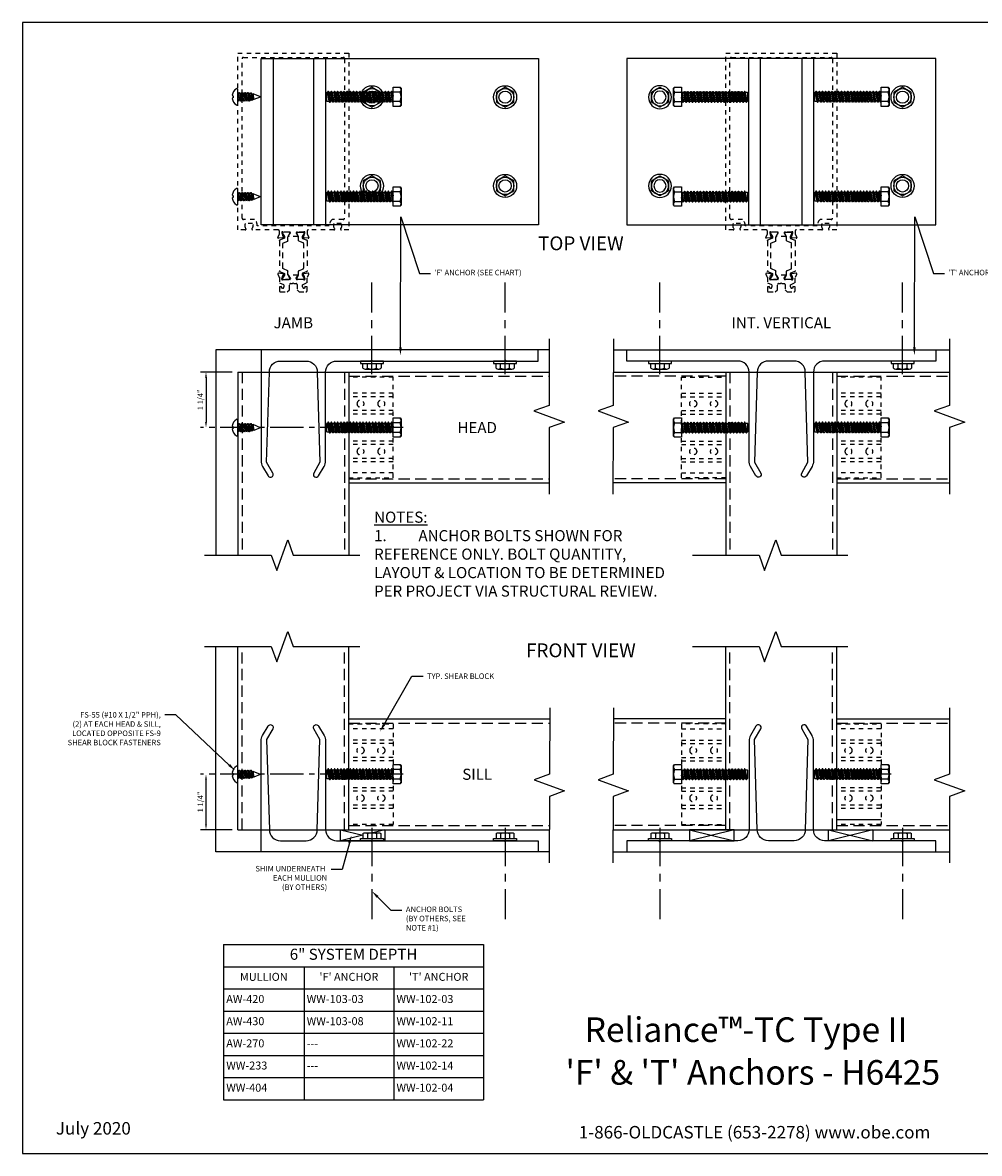
# Model space of a CAD drawing. Units: inches. Extents: x -16.5 to 16.5, y 0 to 25.5.
# Drawn here: x -16.5 to 5.1, y 0 to 25.5 of the extents above; entities that cross this region are included whole.
import ezdxf
from ezdxf import colors
from ezdxf.entities.mleader import LeaderData, LeaderLine
from ezdxf.enums import TextEntityAlignment as Align
from ezdxf.math import Vec2, Vec3

# ---------------------------------------------------------------- set-up
doc = ezdxf.new("R2010")
doc.units = ezdxf.units.IN
doc.header["$MEASUREMENT"] = 0
for name, pattern in [('CENTER', [2, 1.25, -0.25, 0.25, -0.25]), ('CENTER2', [1.125, 0.75, -0.125, 0.125, -0.125]), ('HIDDEN', [0.375, 0.25, -0.125]), ('HIDDEN2', [0.1875, 0.125, -0.0625])]:
    doc.linetypes.add(name, pattern=pattern)
for name, color, linetype in [('Anchoring', 7, 'Continuous'), ('Dimension', 3, 'Continuous'), ('Extrusion', 1, 'Continuous'), ('Fastener', 7, 'Continuous'), ('Misc', 7, 'Continuous'), ('Tag', 7, 'Continuous'), ('Text', 6, 'Continuous'), ('Thermal', 2, 'Continuous')]:
    doc.layers.add(name, color=color, linetype=linetype)
doc.styles.get("Standard").update_dxf_attribs({"font": 'arial.ttf'})
doc.dimstyles.new('FULL', dxfattribs={"dimtxt": 0.125, "dimasz": 0.125, "dimexe": 0.125, "dimexo": 0.125, "dimgap": 0.0625, "dimtad": 1, "dimdec": 4, "dimzin": 3, "dimdsep": 46, "dimlunit": 4, "dimtxsty": 'Standard', "dimcen": 0.125, "dimclrd": 256, "dimclre": 256, "dimclrt": 256, "dimadec": 0, "dimazin": 0, "dimtfac": 1, "dimtdec": 4, "dimtofl": 0, "dimtmove": 0, "dimatfit": 3, "dimfxl": 0, "dimfrac": 2, "dimtolj": 1, "dimtzin": 3, "dimarcsym": 0})

# ---------------------------------------------------------------- blocks, each defined once
blk = doc.blocks.new('Web_Detail_Title_Block')
at = {"layer": 'defpoints'}
blk.add_lwpolyline([(-5.5, 0), (5.5, 0), (5.5, 8.5), (-5.5, 8.5)], close=True, dxfattribs=at)
at = {"layer": 'Tag', "insert": (0, 0.112), "char_height": 0.094, "attachment_point": 8}
blk.add_mtext_dynamic_manual_height_columns('1-866-OLDCASTLE (653-2278) www.obe.com', width=2.879054, gutter_width=0.625, heights=[0.1233], dxfattribs=at)
at = {"layer": 'Tag'}
for tag, p, height in [('SYSTEM_001', (-0.4283, 0.8374), 0.185), ('DET_NAME_NO_001', (-1.067, 0.4835), 0.185), ('DETNO_TITLE_001', (3.872, 0.1308), 0.094)]:
    blk.add_attdef(tag, p, '', height=height, dxfattribs=at)
blk.add_attdef('DATE', text='', height=0.094, dxfattribs=at).set_placement((-5.25, 0.112), align=Align.BOTTOM_LEFT)
blk = doc.blocks.new('aw100')
at = {"linetype": 'ByBlock', "ltscale": 0.5}
blk.add_lwpolyline([(-0.23, 0.282, 0.213422), (-0.239, 0.278, -0.6885), (-0.26, 0.286), (-0.26, 0.292, -0.065543), (-0.259, 0.296), (-0.239, 0.371, -0.267949), (-0.23, 0.38), (-0.226, 0.381, 0.57735), (-0.222, 0.394), (-0.237, 0.408, 0.176327), (-0.244, 0.412), (-0.337, 0.42, 0.548619), (-0.349, 0.404), (-0.329, 0.349, 0.235715), (-0.322, 0.341, -0.330009), (-0.313, 0.33), (-0.313, 0.209), (-0.21, 0.158), (-0.21, 0.113, -0.414214), (-0.241, 0.082), (-0.263, 0.082), (-0.263, 0.12), (-0.313, 0.113), (-0.313, 0.031, 0.414214), (-0.282, 0), (-0.135, 0), (-0.084, 0.05), (-0.084, 0.167, -0.414214), (-0.064, 0.187), (-0.016, 0.187), (0, 0.203), (0.016, 0.187), (0.065, 0.187, -0.414214), (0.085, 0.167), (0.085, 0.05), (0.135, 0), (0.282, 0, 0.414214), (0.313, 0.031), (0.313, 0.113), (0.263, 0.12), (0.263, 0.082), (0.241, 0.082, -0.414214), (0.21, 0.113), (0.21, 0.158), (0.313, 0.209), (0.313, 0.33, -0.329682), (0.322, 0.341, 0.235404), (0.329, 0.349), (0.349, 0.404, 0.548619), (0.337, 0.42), (0.244, 0.412, 0.176327), (0.237, 0.408), (0.222, 0.394, 0.57735), (0.226, 0.381), (0.23, 0.38, -0.267949), (0.239, 0.371), (0.259, 0.296, -0.065543), (0.26, 0.292), (0.26, 0.286, -0.6885), (0.239, 0.278, 0.213422), (0.23, 0.282), (0.078, 0.282, -0.414214), (0.067, 0.294), (0.067, 0.303, -0.137872), (0.068, 0.309), (0.105, 0.369, 0.585524), (0.098, 0.381), (-0.098, 0.381, 0.585524), (-0.105, 0.369), (-0.068, 0.309, -0.137872), (-0.067, 0.303), (-0.067, 0.294, -0.414214), (-0.078, 0.282)], format="xyb", close=True, dxfattribs=at)
blk = doc.blocks.new('27mm_271900')
at = {"linetype": 'ByBlock'}
blk.add_lwpolyline([(0.075, 0.255), (0.075, 0.808, 0.305731), (0.062, 0.826), (-0.034, 0.866, -0.305731), (-0.039, 0.873), (-0.039, 0.957, 0.131652), (-0.042, 0.967), (-0.082, 1.035, -0.131652), (-0.083, 1.039), (-0.083, 1.047, -0.414214), (-0.067, 1.063), (0.067, 1.063, -0.414214), (0.083, 1.047), (0.083, 1.039, -0.131652), (0.082, 1.035), (0.042, 0.967, 0.131652), (0.039, 0.957), (0.039, 0.942, 0.305731), (0.052, 0.924), (0.149, 0.885, -0.305731), (0.154, 0.878), (0.154, 0.185, -0.305731), (0.149, 0.178), (0.052, 0.139, 0.305731), (0.039, 0.121), (0.039, 0.106, 0.131652), (0.042, 0.096), (0.082, 0.028, -0.131652), (0.083, 0.024), (0.083, 0.016, -0.414214), (0.067, 0), (-0.067, 0, -0.414214), (-0.083, 0.016), (-0.083, 0.024, -0.131652), (-0.082, 0.028), (-0.042, 0.096, 0.131652), (-0.039, 0.106), (-0.039, 0.19, -0.305731), (-0.034, 0.197), (0.062, 0.237, 0.305731)], format="xyb", close=True, dxfattribs=at)
blk = doc.blocks.new('aw151')
at = {"linetype": 'ByBlock', "ltscale": 0.75}
for points in [[(1.07, 1.43, 0.325097), (1.082, 1.54), (0.918, 1.54, 0.325097), (0.93, 1.43, -0.650508), (0.917, 1.4), (0.344, 1.4, 0.414214), (0.313, 1.369), (0.313, 1.301, 0.330145), (0.322, 1.29, -0.235845), (0.329, 1.283), (0.349, 1.227, -0.548619), (0.337, 1.211), (0.244, 1.22, -0.176327), (0.237, 1.223), (0.222, 1.237, -0.57735), (0.226, 1.25), (0.23, 1.252, 0.267949), (0.239, 1.26), (0.259, 1.336, 0.065543), (0.26, 1.339), (0.26, 1.345, 0.6885), (0.239, 1.353, -0.213422), (0.23, 1.349), (0.078, 1.349, 0.414214), (0.067, 1.337), (0.067, 1.329, 0.137872), (0.068, 1.322), (0.105, 1.263, -0.585524), (0.098, 1.251), (-0.098, 1.251, -0.585524), (-0.105, 1.263), (-0.068, 1.322, 0.137872), (-0.067, 1.329), (-0.067, 1.337, 0.414214), (-0.078, 1.349), (-0.23, 1.349, -0.213422), (-0.239, 1.353, 0.6885), (-0.26, 1.345), (-0.26, 1.339, 0.065543), (-0.259, 1.336), (-0.239, 1.26, 0.267949), (-0.23, 1.252), (-0.226, 1.25, -0.57735), (-0.222, 1.237), (-0.237, 1.223, -0.176327), (-0.244, 1.22), (-0.337, 1.211, -0.548619), (-0.349, 1.227), (-0.329, 1.283, -0.235845), (-0.322, 1.29, 0.330145), (-0.313, 1.301), (-0.313, 1.369, 0.414214), (-0.344, 1.4), (-0.917, 1.4, -0.650508), (-0.93, 1.43, 0.325097), (-0.918, 1.54), (-1.082, 1.54, 0.325097), (-1.07, 1.43, -0.650508), (-1.083, 1.4), (-1.25, 1.4), (-1.25, 5.384), (1.25, 5.384), (1.25, 1.4), (1.083, 1.4, -0.650508)], [(1.156, 5.259), (1.156, 1.665, -0.414214), (1.125, 1.634), (0.875, 1.634, 0.213718), (0.812, 1.494), (-0.812, 1.494, 0.213718), (-0.875, 1.634), (-1.125, 1.634, -0.414214), (-1.156, 1.665), (-1.156, 5.259, -0.414214), (-1.125, 5.29), (1.125, 5.29, -0.414214)]]:
    blk.add_lwpolyline(points, format="xyb", close=True, dxfattribs=at)
blk = doc.blocks.new('aw420')
at = {"linetype": 'ByBlock'}
blk.add_blockref('aw151', (0, 0), dxfattribs=at)
at = {"linetype": 'ByBlock', "ltscale": 0.75}
blk.add_blockref('aw100', (0, 0), dxfattribs=at)
at = {"layer": 'Thermal', "linetype": 'ByBlock', "xscale": -1}
blk.add_blockref('27mm_271900', (-0.159, 0.282), dxfattribs=at)
at = {"layer": 'Thermal', "linetype": 'ByBlock'}
blk.add_blockref('27mm_271900', (0.159, 0.282), dxfattribs=at)
at = {"ltscale": 0.75, "flags": 1}
for tag, p in [('AW-151', (-0.433, 3.187)), ('27MM_271900', (0.512, 0.826)), ('AW-100', (-1.217, 0.257))]:
    blk.add_attdef(tag, p, '', height=0.125, dxfattribs=at)
blk = doc.blocks.new('WW102-03_Plan')
at = {"linetype": 'ByBlock'}
blk.add_lwpolyline([(-3.484, 0.117), (3.484, 0.117), (3.484, 3.867), (-3.484, 3.867)], close=True, dxfattribs=at)
for points in [[(-0.734, 0.117), (-0.734, 3.867)], [(-0.469, 0.117), (-0.469, 3.867)], [(0.469, 0.117), (0.469, 3.867)], [(0.734, 0.117), (0.734, 3.867)]]:
    blk.add_lwpolyline(points, dxfattribs=at)
blk = doc.blocks.new('Gen_.25in_HH_Plan')
at = {"linetype": 'ByBlock', "lineweight": -2}
blk.add_lwpolyline([(-0.195, -0.113), (0, -0.225), (0.195, -0.113), (0.195, 0.113), (0, 0.225), (-0.195, 0.113)], close=True, dxfattribs=at)
at = {"linetype": 'ByBlock'}
blk.add_circle((0, 0), 0.26, dxfattribs=at)
at = {"linetype": 'ByBlock', "lineweight": -2}
blk.add_circle((0, 0), 0.195, dxfattribs=at)
at = {"linetype": 'ByBlock', "lineweight": -2, "ltscale": 0.75}
blk.add_circle((0, 0), 0.138, dxfattribs=at)
blk = doc.blocks.new('WW103-03_Plan')
at = {"linetype": 'ByBlock'}
for p, q in [((-0.453, 4.517), (-0.453, 0.767)), ((0.454, 4.517), (0.454, 0.767)), ((0.727, 4.517), (0.727, 0.767))]:
    blk.add_line(p, q, dxfattribs=at)
blk.add_lwpolyline([(5.524, 0.767), (-0.726, 0.767), (-0.726, 4.517), (5.524, 4.517)], close=True, dxfattribs=at)
blk = doc.blocks.new('fs9')
at = {"linetype": 'ByBlock'}
for p, q in [((-1.483, 0.095), (-1.447, -0.095)), ((-1.468, 0.12), (-1.432, -0.12)), ((-1.422, -0.12), (-1.458, 0.12)), ((-1.443, 0.095), (-1.407, -0.095)), ((-1.412, 0.095), (-1.376, -0.095)), ((-1.397, 0.12), (-1.361, -0.12)), ((-1.351, -0.12), (-1.387, 0.12)), ((-1.372, 0.095), (-1.336, -0.095)), ((-1.34, 0.095), (-1.305, -0.095)), ((-1.325, 0.12), (-1.29, -0.12)), ((-1.28, -0.12), (-1.315, 0.12)), ((-1.3, 0.095), (-1.264, -0.095)), ((-1.269, 0.095), (-1.233, -0.095)), ((-1.254, 0.12), (-1.218, -0.12)), ((-1.208, -0.12), (-1.244, 0.12)), ((-1.229, 0.095), (-1.193, -0.095)), ((-1.197, 0.095), (-1.162, -0.095)), ((-1.182, 0.12), (-1.147, -0.12)), ((-1.137, -0.12), (-1.172, 0.12)), ((-1.157, 0.095), (-1.122, -0.095)), ((-1.126, 0.095), (-1.09, -0.095)), ((-1.111, 0.12), (-1.075, -0.12)), ((-1.065, -0.12), (-1.101, 0.12)), ((-1.086, 0.095), (-1.05, -0.095)), ((-1.055, 0.095), (-1.019, -0.095)), ((-1.04, 0.12), (-1.004, -0.12)), ((-0.994, -0.12), (-1.03, 0.12)), ((-1.014, 0.095), (-0.979, -0.095)), ((-0.983, 0.095), (-0.947, -0.095)), ((-0.968, 0.12), (-0.932, -0.12)), ((-0.922, -0.12), (-0.958, 0.12)), ((-0.943, 0.095), (-0.907, -0.095)), ((-0.912, 0.095), (-0.876, -0.095)), ((-0.897, 0.12), (-0.861, -0.12)), ((-0.851, -0.12), (-0.887, 0.12)), ((-0.872, 0.095), (-0.836, -0.095)), ((-0.84, 0.095), (-0.805, -0.095)), ((-0.825, 0.12), (-0.79, -0.12)), ((-0.78, -0.12), (-0.815, 0.12)), ((-0.8, 0.095), (-0.764, -0.095)), ((-0.769, 0.095), (-0.733, -0.095)), ((-0.754, 0.12), (-0.718, -0.12)), ((-0.708, -0.12), (-0.744, 0.12)), ((-0.729, 0.095), (-0.693, -0.095)), ((-0.697, 0.095), (-0.662, -0.095)), ((-0.682, 0.12), (-0.647, -0.12)), ((-0.637, -0.12), (-0.672, 0.12)), ((-0.657, 0.095), (-0.622, -0.095)), ((-0.626, 0.095), (-0.59, -0.095)), ((-0.611, 0.12), (-0.575, -0.12)), ((-0.565, -0.12), (-0.601, 0.12)), ((-0.586, 0.095), (-0.55, -0.095)), ((-0.555, 0.095), (-0.519, -0.095)), ((-0.54, 0.12), (-0.504, -0.12)), ((-0.494, -0.12), (-0.53, 0.12)), ((-0.514, 0.095), (-0.479, -0.095)), ((-0.483, 0.095), (-0.447, -0.095)), ((-0.468, 0.12), (-0.432, -0.12)), ((-0.422, -0.12), (-0.458, 0.12)), ((-0.443, 0.095), (-0.407, -0.095)), ((-0.412, 0.095), (-0.376, -0.095)), ((-0.397, 0.12), (-0.361, -0.12)), ((-0.351, -0.12), (-0.387, 0.12)), ((-0.372, 0.095), (-0.336, -0.095)), ((-0.34, 0.095), (-0.305, -0.095)), ((-0.325, 0.12), (-0.29, -0.12)), ((-0.28, -0.12), (-0.315, 0.12)), ((-0.3, 0.095), (-0.264, -0.095)), ((-0.269, 0.095), (-0.233, -0.095)), ((-0.254, 0.12), (-0.218, -0.12)), ((-0.208, -0.12), (-0.244, 0.12)), ((-0.229, 0.095), (-0.193, -0.095)), ((-0.197, 0.095), (-0.162, -0.095)), ((-0.182, 0.12), (-0.147, -0.12)), ((-0.137, -0.12), (-0.172, 0.12)), ((-0.157, 0.095), (-0.122, -0.095)), ((-0.126, 0.095), (-0.09, -0.095)), ((-0.111, 0.12), (-0.075, -0.12)), ((-0.065, -0.12), (-0.101, 0.12)), ((-0.086, 0.095), (-0.05, -0.095)), ((-0.055, 0.095), (-0.019, -0.095)), ((-0.04, 0.12), (-0.004, -0.12)), ((0, -0.079), (-0.03, 0.12)), ((-0.014, 0.095), (0, 0.018)), ((0.157, 0.108), (0, 0.108)), ((0.157, -0.108), (0, -0.108))]:
    blk.add_line(p, q, dxfattribs=at)
for points in [[(-1.197, 0.095), (-1.229, 0.095), (-1.244, 0.12), (-1.254, 0.12), (-1.269, 0.095), (-1.3, 0.095), (-1.315, 0.12), (-1.325, 0.12), (-1.34, 0.095), (-1.372, 0.095), (-1.387, 0.12), (-1.397, 0.12), (-1.412, 0.095), (-1.443, 0.095), (-1.458, 0.12), (-1.468, 0.12), (-1.483, 0.095), (-1.491, 0.095), (-1.5, 0.089), (-1.5, -0.089), (-1.491, -0.095), (-1.447, -0.095), (-1.432, -0.12), (-1.422, -0.12), (-1.407, -0.095)], [(0, 0.095), (-0.014, 0.095), (-0.03, 0.12), (-0.04, 0.12), (-0.055, 0.095), (-0.086, 0.095), (-0.101, 0.12), (-0.111, 0.12), (-0.126, 0.095), (-0.157, 0.095), (-0.172, 0.12), (-0.182, 0.12), (-0.197, 0.095), (-0.229, 0.095), (-0.244, 0.12), (-0.254, 0.12), (-0.269, 0.095), (-0.3, 0.095), (-0.315, 0.12), (-0.325, 0.12), (-0.34, 0.095), (-0.372, 0.095), (-0.387, 0.12), (-0.397, 0.12), (-0.412, 0.095), (-0.443, 0.095), (-0.458, 0.12), (-0.468, 0.12), (-0.483, 0.095), (-0.514, 0.095), (-0.53, 0.12), (-0.54, 0.12), (-0.555, 0.095), (-0.586, 0.095), (-0.601, 0.12), (-0.611, 0.12), (-0.626, 0.095), (-0.657, 0.095), (-0.672, 0.12), (-0.682, 0.12), (-0.697, 0.095), (-0.729, 0.095), (-0.744, 0.12), (-0.754, 0.12), (-0.769, 0.095), (-0.8, 0.095), (-0.815, 0.12), (-0.825, 0.12), (-0.84, 0.095), (-0.872, 0.095), (-0.887, 0.12), (-0.897, 0.12), (-0.912, 0.095), (-0.943, 0.095), (-0.958, 0.12), (-0.968, 0.12), (-0.983, 0.095), (-1.014, 0.095), (-1.03, 0.12), (-1.04, 0.12), (-1.055, 0.095), (-1.086, 0.095), (-1.101, 0.12), (-1.111, 0.12), (-1.126, 0.095), (-1.157, 0.095), (-1.172, 0.12), (-1.182, 0.12), (-1.197, 0.095)], [(-1.264, -0.095), (-1.28, -0.12), (-1.29, -0.12), (-1.305, -0.095), (-1.336, -0.095), (-1.351, -0.12), (-1.361, -0.12), (-1.376, -0.095), (-1.407, -0.095)], [(-1.122, -0.095), (-1.137, -0.12), (-1.147, -0.12), (-1.162, -0.095), (-1.193, -0.095), (-1.208, -0.12), (-1.218, -0.12), (-1.233, -0.095), (-1.264, -0.095)], [(0, -0.12), (-0.004, -0.12), (-0.019, -0.095), (-0.05, -0.095), (-0.065, -0.12), (-0.075, -0.12), (-0.09, -0.095), (-0.122, -0.095), (-0.137, -0.12), (-0.147, -0.12), (-0.162, -0.095), (-0.193, -0.095), (-0.208, -0.12), (-0.218, -0.12), (-0.233, -0.095), (-0.264, -0.095), (-0.28, -0.12), (-0.29, -0.12), (-0.305, -0.095), (-0.336, -0.095), (-0.351, -0.12), (-0.361, -0.12), (-0.376, -0.095), (-0.407, -0.095), (-0.422, -0.12), (-0.432, -0.12), (-0.447, -0.095), (-0.479, -0.095), (-0.494, -0.12), (-0.504, -0.12), (-0.519, -0.095), (-0.55, -0.095), (-0.565, -0.12), (-0.575, -0.12), (-0.59, -0.095), (-0.622, -0.095), (-0.637, -0.12), (-0.647, -0.12), (-0.662, -0.095), (-0.693, -0.095), (-0.708, -0.12), (-0.718, -0.12), (-0.733, -0.095), (-0.764, -0.095), (-0.78, -0.12), (-0.79, -0.12), (-0.805, -0.095), (-0.836, -0.095), (-0.851, -0.12), (-0.861, -0.12), (-0.876, -0.095), (-0.907, -0.095), (-0.922, -0.12), (-0.932, -0.12), (-0.947, -0.095), (-0.979, -0.095), (-0.994, -0.12), (-1.004, -0.12), (-1.019, -0.095), (-1.05, -0.095), (-1.065, -0.12), (-1.075, -0.12), (-1.09, -0.095), (-1.122, -0.095)]]:
    blk.add_lwpolyline(points)
blk.add_lwpolyline([(0.181, 0.193), (0.181, -0.193), (0.157, -0.217), (0, -0.217), (0, 0.217), (0.157, 0.217), (0.181, 0.193), (0.181, 0.193)], close=True, dxfattribs=at)
blk.add_lwpolyline([(0.162, -0.212, 0.414214), (0.157, -0.108, 0.22003), (0.157, 0.108, 0.414214), (0.162, 0.212)], format="xyb", dxfattribs=at)
blk = doc.blocks.new('fs55')
at = {"linetype": 'ByBlock', "ltscale": 0.375}
for p, q in [((0, 0.058), (0.03, -0.061)), ((0.046, -0.061), (0.015, 0.061)), ((0.034, 0.095), (0.066, -0.095)), ((0.073, -0.095), (0.042, 0.095)), ((0.062, 0.061), (0.093, -0.061)), ((0.109, -0.061), (0.077, 0.061)), ((0.097, 0.095), (0.128, -0.095)), ((0.136, -0.095), (0.105, 0.095)), ((0.124, 0.061), (0.155, -0.061)), ((0.171, -0.061), (0.14, 0.061)), ((0.159, 0.095), (0.191, -0.095)), ((0.198, -0.095), (0.167, 0.095)), ((0.187, 0.061), (0.218, -0.061)), ((0.234, -0.061), (0.202, 0.061)), ((0.222, 0.095), (0.253, -0.095)), ((0.261, -0.095), (0.23, 0.095)), ((0.249, 0.061), (0.28, -0.061)), ((0.296, -0.061), (0.265, 0.061)), ((0.284, 0.094), (0.309, -0.084)), ((0.336, -0.073), (0.295, 0.09)), ((0.312, 0.061), (0.343, -0.061)), ((0.359, -0.061), (0.327, 0.061)), ((0.334, 0.074), (0.36, -0.063)), ((0.011, -0.095), (0, -0.029)), ((0, -0.076), (0.003, -0.095))]:
    blk.add_line(p, q, dxfattribs=at)
blk.add_lwpolyline([(-0.103, -0.02), (-0.119, -0.022, 0.085186), (-0.126, -0.038, 0.221287), (-0.033, -0.183, 0.591089), (0, -0.165), (0, 0.165, 0.591089), (-0.033, 0.183, 0.221287), (-0.126, 0.038, 0.085186), (-0.119, 0.022), (-0.103, 0.02)], format="xyb", close=True, dxfattribs=at)
blk.add_lwpolyline([(0, 0.061), (0.015, 0.061), (0.034, 0.095), (0.042, 0.095), (0.062, 0.061), (0.077, 0.061), (0.097, 0.095), (0.105, 0.095), (0.124, 0.061), (0.14, 0.061), (0.159, 0.095), (0.167, 0.095), (0.187, 0.061), (0.202, 0.061), (0.222, 0.095), (0.23, 0.095), (0.249, 0.061), (0.265, 0.061), (0.284, 0.094), (0.295, 0.09), (0.312, 0.061), (0.327, 0.061), (0.334, 0.074), (0.5, 0.005), (0.5, -0.005), (0.36, -0.063), (0.359, -0.061), (0.343, -0.061), (0.336, -0.073), (0.309, -0.084), (0.296, -0.061), (0.28, -0.061), (0.261, -0.095), (0.253, -0.095), (0.234, -0.061), (0.218, -0.061), (0.198, -0.095), (0.191, -0.095), (0.171, -0.061), (0.155, -0.061), (0.136, -0.095), (0.128, -0.095), (0.109, -0.061), (0.093, -0.061), (0.073, -0.095), (0.066, -0.095), (0.046, -0.061), (0.03, -0.061), (0.011, -0.095), (0.003, -0.095), (0, -0.09)], dxfattribs=at)
blk = doc.blocks.new('*T21')
at = {"layer": 'Text', "color": 0, "linetype": 'ByBlock', "lineweight": -2, "transparency": 16777216}
for p, q in [((0, 0), (5.86, 0)), ((0, 0), (0, -3.5)), ((5.86, 0), (5.86, -3.5)), ((0, -0.5), (5.86, -0.5)), ((1.813, -0.5), (1.813, -3.5)), ((3.837, -0.5), (3.837, -3.5)), ((0, -1), (5.86, -1)), ((0, -1.5), (5.86, -1.5)), ((0, -2), (5.86, -2)), ((0, -2.5), (5.86, -2.5)), ((0, -3), (5.86, -3)), ((0, -3.5), (5.86, -3.5))]:
    blk.add_line(p, q, dxfattribs=at)
at = {"layer": 'Text', "color": 0, "transparency": 16777216}
for s, insert, char_height, width, attachment_point in [('6" SYSTEM DEPTH', (2.93, -0.25), 0.25, 5.74049, 5), ('MULLION', (0.906, -0.75), 0.18, 1.69259, 5), ("'F' ANCHOR", (2.825, -0.75), 0.18, 1.90395, 5), ("'T' ANCHOR", (4.849, -0.75), 0.18, 1.90395, 5), ('AW-420', (0.06, -1.25), 0.18, 1.69259, 4), ('WW-103-03', (1.873, -1.25), 0.18, 1.90395, 4), ('WW-102-03', (3.897, -1.25), 0.18, 1.90395, 4), ('AW-430', (0.06, -1.75), 0.18, 1.69259, 4), ('WW-103-08', (1.873, -1.75), 0.18, 1.90395, 4), ('WW-102-11', (3.897, -1.75), 0.18, 1.90395, 4), ('AW-270', (0.06, -2.25), 0.18, 1.69259, 4), ('---', (1.873, -2.25), 0.18, 1.90395, 4), ('WW-102-22', (3.897, -2.25), 0.18, 1.90395, 4), ('WW-233', (0.06, -2.75), 0.18, 1.69259, 4), ('---', (1.873, -2.75), 0.18, 1.90395, 4), ('WW-102-14', (3.897, -2.75), 0.18, 1.90395, 4), ('WW-404', (0.06, -3.25), 0.18, 1.69259, 4), ('WW-102-04', (3.897, -3.25), 0.18, 1.90395, 4)]:
    blk.add_mtext(s, dxfattribs=dict(at, insert=insert, char_height=char_height, width=width, attachment_point=attachment_point))
blk = doc.blocks.new('ww103')
at = {"linetype": 'ByBlock'}
blk.add_lwpolyline([(-2.688, -0.25), (-2.109, -0.25, -0.414214), (-1.859, -0.5), (-1.797, -2.533), (-1.937, -2.775, 1), (-1.828, -2.838), (-1.705, -2.625, 0.131652), (-1.672, -2.5), (-1.672, -0.5, -0.414214), (-1.422, -0.25), (-0.645, -0.25), (-0.625, -0.23), (-0.605, -0.25), (2.355, -0.25), (2.375, -0.23), (2.395, -0.25), (3.125, -0.25), (3.125, 0), (-3.125, 0), (-3.125, -2.5, 0.131652), (-3.092, -2.625), (-2.969, -2.838, 1), (-2.86, -2.775), (-3, -2.533), (-2.938, -0.5, -0.414214)], format="xyb", close=True, dxfattribs=at)
blk = doc.blocks.new('abolt_BF')
at = {"linetype": 'CENTER', "ltscale": 0.75}
blk.add_line((0, -0.319), (0, 1.914), dxfattribs=at)
at = {"linetype": 'Continuous'}
for p, q in [((-0.22, -0.057), (0.22, -0.057)), ((-0.22, -0.176), (-0.22, -0.057)), ((-0.165, -0.197), (0.165, -0.197)), ((-0.11, -0.176), (-0.11, -0.057)), ((0.11, -0.176), (0.11, -0.057)), ((0.22, -0.057), (0.22, -0.176))]:
    blk.add_line(p, q, dxfattribs=at)
blk.add_lwpolyline([(0.281, 0), (-0.281, 0), (-0.281, -0.057), (0.281, -0.057)], close=True, dxfattribs=at)
for centre, radius, start, end in [((-0.165, -0.115), 0.082, 227.9766, 312.0234), ((0, 0.099), 0.296, 248.2576, 291.7425), ((0.165, -0.115), 0.082, 227.9766, 312.0234)]:
    blk.add_arc(centre, radius, start, end, dxfattribs=at)
blk = doc.blocks.new('ww102')
blk.add_lwpolyline([(0.57, -2.838, -0.414214), (0.485, -2.861), (0.484, -2.86, -0.414214), (0.462, -2.776), (0.602, -2.533), (0.54, -0.5, 0.414214), (0.29, -0.25), (-0.29, -0.25, 0.414214), (-0.54, -0.5), (-0.602, -2.533), (-0.462, -2.776, -0.414214), (-0.484, -2.86), (-0.485, -2.861, -0.414214), (-0.57, -2.838), (-0.693, -2.625, -0.131652), (-0.726, -2.5), (-0.726, -0.5, 0.414214), (-0.976, -0.25), (-2.714, -0.25), (-2.734, -0.23), (-2.754, -0.25), (-3.484, -0.25), (-3.484, 0), (3.484, 0), (3.484, -0.25), (2.754, -0.25), (2.734, -0.23), (2.714, -0.25), (0.976, -0.25, 0.414214), (0.726, -0.5), (0.726, -2.5, -0.131652), (0.693, -2.625)], format="xyb", close=True)
blk = doc.blocks.new('*D26')
at = {"layer": 'defpoints', "color": 0, "transparency": 16777216}
for p in [(-11.648, 17.618), (-12.366, 16.368), (-7.794, 16.368)]:
    blk.add_point(p, dxfattribs=at)
at = {"layer": 'Dimension', "lineweight": -2, "transparency": 16777216}
for p, q in [((-11.773, 17.618), (-12.491, 17.618)), ((-12.366, 17.493), (-12.366, 16.493))]:
    blk.add_line(p, q, dxfattribs=at)
at = {"layer": 'Dimension', "linetype": 'CENTER2', "lineweight": -2, "transparency": 16777216}
blk.add_line((-7.919, 16.368), (-12.491, 16.368), dxfattribs=at)
at = {"layer": 'Dimension', "transparency": 16777216}
for points in [[(-12.387, 17.493), (-12.345, 17.493), (-12.366, 17.618)], [(-12.387, 16.493), (-12.345, 16.493), (-12.366, 16.368)]]:
    blk.add_solid(points, dxfattribs=at)
at = {"layer": 'Dimension', "transparency": 16777216, "insert": (-12.493, 16.993), "char_height": 0.125, "attachment_point": 5, "rotation": 90}
blk.add_mtext('\\A1;1 1/4"', dxfattribs=at)
blk = doc.blocks.new('*D27')
at = {"layer": 'defpoints', "color": 0, "transparency": 16777216}
for p in [(-12.366, 8.549), (-7.794, 8.549), (-11.648, 7.299)]:
    blk.add_point(p, dxfattribs=at)
at = {"layer": 'Dimension', "linetype": 'CENTER2', "lineweight": -2, "transparency": 16777216}
blk.add_line((-7.919, 8.549), (-12.491, 8.549), dxfattribs=at)
at = {"layer": 'Dimension', "lineweight": -2, "transparency": 16777216}
for p, q in [((-12.366, 7.424), (-12.366, 8.424)), ((-11.773, 7.299), (-12.491, 7.299))]:
    blk.add_line(p, q, dxfattribs=at)
at = {"layer": 'Dimension', "transparency": 16777216}
for points in [[(-12.387, 8.424), (-12.345, 8.424), (-12.366, 8.549)], [(-12.387, 7.424), (-12.345, 7.424), (-12.366, 7.299)]]:
    blk.add_solid(points, dxfattribs=at)
at = {"layer": 'Dimension', "transparency": 16777216, "insert": (-12.493, 7.924), "char_height": 0.125, "attachment_point": 5, "rotation": 90}
blk.add_mtext('\\A1;1 1/4"', dxfattribs=at)
blk = doc.blocks.new('AW181-01_front')
at = {"linetype": 'ByBlock', "ltscale": 0.75}
for p, q in [((1, 2.274), (0, 2.274)), ((1, 2.022), (0, 2.022)), ((1, 1.944), (0, 1.944)), ((1, 1.632), (0, 1.632)), ((1, 1.554), (0, 1.554)), ((1, 0.946), (0, 0.946)), ((1, 0.868), (0, 0.868)), ((1, 0.556), (0, 0.556)), ((1, 0.478), (0, 0.478))]:
    blk.add_line(p, q, dxfattribs=at)
blk.add_lwpolyline([(0, 0.114), (0, 2.386), (1, 2.386), (1, 0.114)], close=True, dxfattribs=at)
for centre in [(0.265, 1.788), (0.735, 1.788), (0.265, 0.712), (0.735, 0.712)]:
    blk.add_circle(centre, 0.0795, dxfattribs=at)

msp = doc.modelspace()

# ---------------------------------------------------------------- linework, layer by layer
at = {"linetype": 'CENTER2'}
msp.add_line((3.07873, 8.54906), (1.35212, 8.54906), dxfattribs=at)
for p, q in [((2.85212, 8.64029), (1.85212, 8.64029)), ((2.85212, 8.45783), (1.85212, 8.45783)), ((2.85212, 7.52502), (1.85212, 7.52502))]:
    msp.add_line(p, q)
at = {"layer": 'Extrusion'}
for p, q in [((-11.64788, 17.61808), (-11.64788, 13.48925)), ((-11.64788, 17.61808), (-4.62912, 17.61808)), ((-9.14788, 17.61808), (-9.14788, 13.48925)), ((-3.19051, 17.61808), (4.39475, 17.61808)), ((-0.64788, 17.61808), (-0.64788, 13.48925)), ((1.85212, 17.61808), (1.85212, 13.48925)), ((-9.14788, 15.11808), (-4.62912, 15.11808)), ((-0.64788, 15.11808), (-3.19051, 15.11808)), ((1.85212, 15.11808), (4.39475, 15.11808)), ((-11.64788, 7.29906), (-11.64788, 11.42788)), ((-9.14788, 7.29906), (-9.14788, 11.42788)), ((-0.64788, 7.29906), (-0.64788, 11.42788)), ((1.85212, 7.29906), (1.85212, 11.42788)), ((-9.14788, 9.79906), (-4.62912, 9.79906)), ((-0.64788, 9.79906), (-3.19051, 9.79906)), ((1.85212, 9.79906), (4.39475, 9.79906)), ((-11.64788, 7.29906), (-4.62912, 7.29906)), ((-3.19051, 7.29906), (4.39475, 7.29906))]:
    msp.add_line(p, q, dxfattribs=at)
at = {"layer": 'Extrusion', "linetype": 'HIDDEN'}
for p, q in [((-11.55388, 17.61808), (-11.55388, 13.48925)), ((-9.24188, 17.61808), (-9.24188, 13.48925)), ((-0.55388, 17.61808), (-0.55388, 13.48925)), ((1.75812, 17.61808), (1.75812, 13.48925)), ((-9.14788, 17.52408), (-4.62912, 17.52408)), ((-0.64788, 17.52408), (-3.19051, 17.52408)), ((1.85212, 17.52408), (4.39475, 17.52408)), ((-9.14788, 15.21208), (-4.62912, 15.21208)), ((-0.64788, 15.21208), (-3.19051, 15.21208)), ((1.85212, 15.21208), (4.39475, 15.21208)), ((-11.55388, 7.29906), (-11.55388, 11.42788)), ((-9.24188, 7.29906), (-9.24188, 11.42788)), ((-0.55388, 7.29906), (-0.55388, 11.42788)), ((1.75812, 7.29906), (1.75812, 11.42788)), ((-9.14788, 9.70506), (-4.62912, 9.70506)), ((-0.64788, 9.70506), (-3.19051, 9.70506)), ((1.85212, 9.70506), (4.39475, 9.70506)), ((-9.14788, 7.39306), (-4.62912, 7.39306)), ((-0.64788, 7.39306), (-3.19051, 7.39306)), ((1.85212, 7.39306), (4.39475, 7.39306))]:
    msp.add_line(p, q, dxfattribs=at)
at = {"layer": 'Misc'}
for p, q in [((-3.17979, 18.11808), (4.39475, 18.11808)), ((-9.33264, 7.29906), (-8.82739, 7.17275)), ((-8.82739, 7.17537), (-9.33264, 7.04906)), ((-8.33264, 7.29906), (-8.60314, 7.23144)), ((-0.46312, 7.29906), (-1.46312, 7.04906)), ((-1.46312, 7.29906), (-0.46312, 7.04906)), ((1.66736, 7.29906), (2.66736, 7.04906)), ((2.66736, 7.29906), (1.66736, 7.04906)), ((-8.36438, 7.057), (-8.33264, 7.04906)), ((-3.17979, 6.79906), (4.39475, 6.79906))]:
    msp.add_line(p, q, dxfattribs=at)
at = {"layer": 'Misc', "linetype": 'Continuous'}
for points in [[(-4.62912, 18.36808), (-4.62912, 16.86808), (-4.97255, 16.74308), (-4.28568, 16.49308), (-4.62912, 16.36808), (-4.62912, 14.86808)], [(-3.1789, 18.36808), (-3.18426, 16.86808), (-3.52814, 16.7443), (-2.84217, 16.49185), (-3.18604, 16.36808), (-3.19141, 14.86808)], [(4.39475, 18.36808), (4.39475, 16.86808), (4.05132, 16.74308), (4.73819, 16.49308), (4.39475, 16.36808), (4.39475, 14.86808)], [(-12.39788, 13.48925), (-10.89788, 13.48925), (-10.77288, 13.14582), (-10.52288, 13.83269), (-10.39788, 13.48925), (-8.89788, 13.48925)], [(-1.39788, 13.48925), (0.10212, 13.48925), (0.22712, 13.14582), (0.47712, 13.83269), (0.60212, 13.48925), (2.10212, 13.48925)], [(-12.39788, 11.42788), (-10.89788, 11.42788), (-10.77288, 11.08445), (-10.52288, 11.77132), (-10.39788, 11.42788), (-8.89788, 11.42788)], [(-1.39788, 11.42788), (0.10212, 11.42788), (0.22712, 11.08445), (0.47712, 11.77132), (0.60212, 11.42788), (2.10212, 11.42788)], [(-4.6175, 10.04906), (-4.62286, 8.54906), (-4.96674, 8.42529), (-4.28077, 8.17284), (-4.62465, 8.04906), (-4.63001, 6.54906)], [(-3.1789, 10.04906), (-3.18426, 8.54906), (-3.52814, 8.42529), (-2.84217, 8.17284), (-3.18604, 8.04906), (-3.19141, 6.54906)], [(4.39475, 10.04906), (4.39475, 8.54906), (4.05132, 8.42406), (4.73819, 8.17406), (4.39475, 8.04906), (4.39475, 6.54906)]]:
    msp.add_lwpolyline(points, dxfattribs=at)
at = {"layer": 'Misc'}
for points in [[(-4.62912, 18.11808), (-12.14788, 18.11808), (-12.14788, 13.48925)], [(-4.62912, 6.79906), (-12.14788, 6.79906), (-12.14788, 11.42788)]]:
    msp.add_lwpolyline(points, dxfattribs=at)
for points in [[(-9.33264, 7.29906), (-8.33264, 7.29906), (-8.33264, 7.04906), (-9.33264, 7.04906)], [(-0.46312, 7.29906), (-1.46312, 7.29906), (-1.46312, 7.04906), (-0.46312, 7.04906)], [(1.66736, 7.29906), (2.66736, 7.29906), (2.66736, 7.04906), (1.66736, 7.04906)]]:
    msp.add_lwpolyline(points, close=True, dxfattribs=at)

# ---------------------------------------------------------------- block references
msp.add_blockref('*T21', (-11.9692, 4.70789))
at = {"layer": 'Anchoring'}
for name, p in [('WW103-03_Plan', (-10.39788, 20.17608)), ('WW102-03_Plan', (0.60212, 20.82608)), ('Gen_.25in_HH_Plan', (-8.62438, 23.81808)), ('Gen_.25in_HH_Plan', (-5.62438, 23.81808)), ('Gen_.25in_HH_Plan', (3.33612, 23.81808)), ('Gen_.25in_HH_Plan', (-8.62438, 21.81808)), ('Gen_.25in_HH_Plan', (-5.62438, 21.81808)), ('Gen_.25in_HH_Plan', (3.33612, 21.81808)), ('ww103', (-7.99938, 18.11808)), ('ww102', (0.60212, 18.11808))]:
    msp.add_blockref(name, p, dxfattribs=at)
at = {"layer": 'Anchoring', "xscale": -1}
for p in [(-2.13188, 23.81808), (-2.13188, 21.81808)]:
    msp.add_blockref('Gen_.25in_HH_Plan', p, dxfattribs=at)
at = {"layer": 'Anchoring', "xscale": -1, "rotation": 180}
for name, p in [('ww103', (-7.99938, 6.79906)), ('ww102', (0.60212, 6.79906))]:
    msp.add_blockref(name, p, dxfattribs=at)
at = {"layer": 'Extrusion', "linetype": 'HIDDEN2'}
for p in [(-10.39788, 19.42646), (0.60212, 19.42646)]:
    msp.add_blockref('aw420', p, dxfattribs=at)
at = {"layer": 'Fastener'}
for name, p in [('fs55', (-11.64788, 23.82608)), ('fs9', (-8.14788, 23.82608)), ('fs9', (2.85212, 23.82608)), ('fs55', (-11.64788, 21.57608)), ('fs9', (-8.14788, 21.57608)), ('fs9', (2.85212, 21.57608)), ('fs9', (-8.14788, 16.36808)), ('fs9', (2.85212, 16.36808)), ('fs55', (-11.64788, 16.36808)), ('fs55', (-11.64788, 8.54906)), ('fs9', (-8.14788, 8.54906)), ('fs9', (2.85212, 8.54906))]:
    msp.add_blockref(name, p, dxfattribs=at)
at = {"layer": 'Fastener', "rotation": 180}
for p in [(-1.64788, 23.82608), (-1.64788, 21.57608), (-1.64788, 16.36808), (-1.64788, 8.54906)]:
    msp.add_blockref('fs9', p, dxfattribs=at)
at = {"layer": 'Misc', "xscale": 0.9244444548739483, "yscale": 0.9244444548739483, "zscale": 0.9244444548739483}
for p in [(-8.62438, 17.86808), (-5.62438, 17.86808), (-2.13188, 17.86808), (3.33612, 17.86808)]:
    msp.add_blockref('abolt_BF', p, dxfattribs=at)
at = {"layer": 'Misc', "linetype": 'HIDDEN2', "xscale": -1, "rotation": 180}
for p in [(-9.14788, 17.61808), (1.85212, 17.61808)]:
    msp.add_blockref('AW181-01_front', p, dxfattribs=at)
at = {"layer": 'Misc', "linetype": 'HIDDEN2', "rotation": 180}
msp.add_blockref('AW181-01_front', (-0.64788, 17.61808), dxfattribs=at)
at = {"layer": 'Misc', "linetype": 'HIDDEN2'}
for p in [(-9.14788, 7.29906), (1.85212, 7.29906)]:
    msp.add_blockref('AW181-01_front', p, dxfattribs=at)
at = {"layer": 'Misc', "linetype": 'HIDDEN2', "xscale": -1}
msp.add_blockref('AW181-01_front', (-0.64788, 7.29906), dxfattribs=at)
at = {"layer": 'Misc', "xscale": -0.9244444548739483, "yscale": 0.9244444548739483, "zscale": 0.9244444548739483, "rotation": 180}
for p in [(-8.62438, 7.04906), (-5.62438, 7.04906), (-2.13188, 7.04906), (3.33612, 7.04906)]:
    msp.add_blockref('abolt_BF', p, dxfattribs=at)
at = {"layer": 'Tag'}
ref = msp.add_blockref('Web_Detail_Title_Block', (0, 0), dxfattribs=dict(at, xscale=3, yscale=3, zscale=3))
ref.add_attrib('SYSTEM_001', '%%UReliance™-TC Type II', (-3.8303, 2.51234), dxfattribs={"height": 0.555})
ref.add_attrib('DET_NAME_NO_001', "%%U'F' & 'T' Anchors - H6425", (-4.26188, 1.5487), dxfattribs={"height": 0.555})
ref.add_attrib('DATE', 'July 2020', dxfattribs={"height": 0.282}).set_placement((-15.75, 0.336), align=Align.BOTTOM_LEFT)

# ---------------------------------------------------------------- texts
at = {"layer": 'Text'}
for s, height, p in [('%%UTOP VIEW', 0.312, (-3.91558, 20.52304)), ('%%UJAMB', 0.25, (-10.39788, 18.73166)), ('%%UINT. VERTICAL', 0.25, (0.60212, 18.73166)), ('%%UHEAD', 0.25, (-6.2527, 16.36808)), ('%%UFRONT VIEW', 0.312, (-3.91558, 11.34454)), ('%%USILL', 0.25, (-6.2527, 8.54906))]:
    msp.add_text(s, height=height, dxfattribs=at).set_placement(p, align=Align.MIDDLE_CENTER)
at = {"layer": 'Text', "insert": (-8.57667, 14.47243), "char_height": 0.25, "attachment_point": 1}
msp.add_mtext_dynamic_manual_height_columns('{\\LNOTES:\\P\\pi-0.75,l0.75,t0.75;}1.^IANCHOR BOLTS SHOWN FOR REFERENCE ONLY. BOLT QUANTITY, LAYOUT & LOCATION TO BE DETERMINED PER PROJECT VIA STRUCTURAL REVIEW.', width=6.8970888, gutter_width=1.25, heights=[0], dxfattribs=at)

# ---------------------------------------------------------------- dimensions: what is measured, and where the dimension line sits
at = {"layer": 'Dimension'}
for base, p1, p2, angle, picture, middle in [((-12.36606, 16.36808), (-11.64788, 17.61808), (-7.79386, 16.36808), 270, '*D26', (-12.49319, 16.99308)), ((-12.36606, 8.54906), (-11.64788, 7.29906), (-7.79386, 8.54906), 90, '*D27', (-12.49319, 7.92406))]:
    dim = msp.add_linear_dim(base=base, p1=p1, p2=p2, angle=angle, dimstyle='FULL', dxfattribs=at)
    dim.commit()
    dim.dimension.update_dxf_attribs({"geometry": picture, "text_midpoint": middle})

# ---------------------------------------------------------------- leaders
at = {"layer": 'Text'}
ml = msp.add_multileader_mtext('Standard', dxfattribs=at)
ml.set_content("'F' ANCHOR (SEE CHART)", color=256)
ml.set_leader_properties()
ml.build(insert=Vec2(0, 0))
ml.multileader.update_dxf_attribs({"dogleg_length": 0.25, "arrow_head_size": 0.18})
ctx = ml.context
ctx.base_point, ctx.char_height, ctx.arrow_head_size, ctx.landing_gap_size, ctx.plane_origin = Vec3(-7.30537, 19.84472), 0.125, 0.18, 0.09, Vec3(-7.98293, 17.99405)
notes = []
notes.append((ctx, [(0, (1, 1, 0), (-7.55537, 19.84472), (1, 0), 0.25, [(1, [(-7.98293, 17.99405), (-7.9753, 21.11679)], 0, [])])]))
ctx.mtext.insert, ctx.mtext.flow_direction = Vec3(-7.21537, 19.92559), 5
ml = msp.add_multileader_mtext('Standard', dxfattribs=at)
ml.set_content("'T' ANCHOR (SEE CHART)", color=256)
ml.set_leader_properties()
ml.build(insert=Vec2(0, 0))
ml.multileader.update_dxf_attribs({"dogleg_length": 0.25, "arrow_head_size": 0.18})
ctx = ml.context
ctx.base_point, ctx.char_height, ctx.arrow_head_size, ctx.landing_gap_size, ctx.plane_origin = Vec3(4.28065, 19.84472), 0.125, 0.18, 0.09, Vec3(3.6031, 17.99405)
notes.append((ctx, [(0, (1, 1, 0), (4.03065, 19.84472), (1, 0), 0.25, [(1, [(3.6031, 17.99405), (3.61072, 21.11679)], 0, [])])]))
ctx.mtext.insert, ctx.mtext.flow_direction = Vec3(4.37065, 19.92559), 5
ml = msp.add_multileader_mtext('Standard', dxfattribs=at)
ml.set_content('TYP. SHEAR BLOCK', color=256)
ml.set_leader_properties()
ml.build(insert=Vec2(0, 0))
ml.multileader.update_dxf_attribs({"dogleg_length": 0.25, "arrow_head_size": 0.18})
ctx = ml.context
ctx.base_point, ctx.char_height, ctx.arrow_head_size, ctx.landing_gap_size, ctx.plane_origin = Vec3(-7.47391, 10.76039), 0.125, 0.18, 0.09, Vec3(-8.44318, 9.51457)
notes.append((ctx, [(0, (1, 1, 0), (-7.72391, 10.76039), (1, 0), 0.25, [(0, [(-8.44318, 9.51457)], 0, [])])]))
ctx.mtext.insert, ctx.mtext.flow_direction = Vec3(-7.38391, 10.82396), 5
ml = msp.add_multileader_mtext('Standard', dxfattribs=at)
ml.set_content('FS-55 (#10 X 1/2" PPH),\\P{\\C7;(2) AT EACH HEAD & SILL, LOCATED OPPOSITE FS-9 SHEAR BLOCK FASTENERS}', color=256)
ml.set_leader_properties()
ml.build(insert=Vec2(0, 0))
ml.multileader.update_dxf_attribs({"dogleg_length": 0.25, "arrow_head_size": 0.18})
ctx = ml.context
ctx.base_point, ctx.char_height, ctx.arrow_head_size, ctx.landing_gap_size, ctx.plane_origin = Vec3(-15.79618, 9.88913), 0.125, 0.18, 0.09, Vec3(-11.71135, 8.6344)
ctx.text_align_type = 2
notes.append((ctx, [(0, (1, 1, 0), (-13.04456, 9.88913), (-1, 0), 0.25, [(0, [(-11.71135, 8.6344)], 0, [])])]))
ctx.mtext.insert, ctx.mtext.width, ctx.mtext.alignment, ctx.mtext.flow_direction = Vec3(-13.38456, 9.95269), 2.3171628, 3, 5
ml = msp.add_multileader_mtext('Standard', dxfattribs=at)
ml.set_content('SHIM UNDERNEATH  EACH MULLION\\P{\\C7;(BY OTHERS)}', color=256)
ml.set_leader_properties()
ml.build(insert=Vec2(0, 0))
ml.multileader.update_dxf_attribs({"dogleg_length": 0.25, "arrow_head_size": 0.18})
ctx = ml.context
ctx.base_point, ctx.char_height, ctx.arrow_head_size, ctx.landing_gap_size, ctx.plane_origin = Vec3(-11.39999, 6.40189), 0.125, 0.18, 0.09, Vec3(-9.08658, 7.17631)
ctx.text_align_type = 2
notes.append((ctx, [(0, (1, 1, 0), (-9.29409, 6.40189), (-1, 0), 0.25, [(0, [(-9.08658, 7.17631)], 0, [])])]))
ctx.mtext.insert, ctx.mtext.width, ctx.mtext.alignment, ctx.mtext.flow_direction = Vec3(-9.63409, 6.48276), 2.0108882, 3, 5
ml = msp.add_multileader_mtext('Standard', dxfattribs=at)
ml.set_content('ANCHOR BOLTS\\P{\\C7;(BY OTHERS, SEE NOTE #1)}', color=256)
ml.set_leader_properties()
ml.build(insert=Vec2(0, 0))
ml.multileader.update_dxf_attribs({"dogleg_length": 0.25, "arrow_head_size": 0.18})
ctx = ml.context
ctx.base_point, ctx.char_height, ctx.arrow_head_size, ctx.landing_gap_size, ctx.plane_origin = Vec3(-7.94922, 5.48576), 0.125, 0.18, 0.09, Vec3(-8.62438, 5.91092)
notes.append((ctx, [(0, (1, 1, 0), (-8.19922, 5.48576), (1, 0), 0.25, [(0, [(-8.62438, 5.91092)], 0, [])])]))
ctx.mtext.insert, ctx.mtext.width, ctx.mtext.flow_direction = Vec3(-7.85922, 5.56664), 1.4786932, 5
for ctx, leaders in notes:
    for number, flags, end, landing, length, lines in leaders:
        leader = LeaderData()
        leader.index, (leader.has_last_leader_line, leader.has_dogleg_vector, leader.attachment_direction) = number, flags
        leader.last_leader_point, leader.dogleg_vector, leader.dogleg_length = Vec3(end), Vec3(landing), length
        for number, points, colour, breaks in lines:
            line = LeaderLine()
            line.index, line.vertices, line.color, line.breaks = number, Vec3.list(points), colors.encode_raw_color(colour), breaks
            leader.lines.append(line)
        ctx.leaders.append(leader)

doc.saveas('drawing.dxf')
